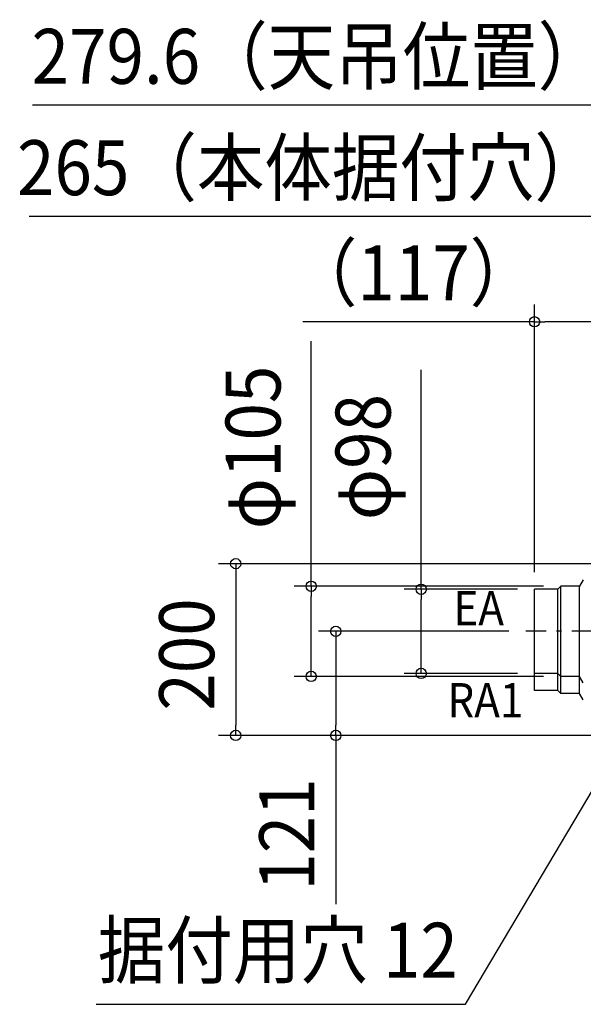
# Model space of a CAD drawing. Extents: x -916 to 948, y -313 to 1428.
# Drawn here: x -916 to -260, y -313 to 834 of the extents above; entities that cross this region are included whole.
import ezdxf
from ezdxf.enums import TextEntityAlignment as Align

# ---------------------------------------------------------------- set-up
doc = ezdxf.new("R2010")
doc.units = 0
doc.header["$LTSCALE"] = 20
doc.header["$PDMODE"] = 3
doc.header["$PDSIZE"] = -2
doc.linetypes.add('DASHDOT', pattern=[5.5, 4, -0.6, 0.3, -0.6])
doc.layers.get('DEFPOINTS').update_dxf_attribs({"linetype": 'CONTINUOUS'})
for name, color, linetype in [('BASIS', 6, 'DASHDOT'), ('DETAIL', 5, 'CONTINUOUS'), ('NOTE', 4, 'CONTINUOUS'), ('OUTLINE', 3, 'CONTINUOUS'), ('SIZE', 30, 'CONTINUOUS')]:
    doc.layers.add(name, color=color, linetype=linetype)
doc.styles.get("Standard").update_dxf_attribs({"font": 'SIMPLEX.shx', "width": 0.9, "height": 64, "bigfont": 'BIGFONT.shx'})

msp = doc.modelspace()

# ---------------------------------------------------------------- linework, layer by layer
at = {"layer": 'BASIS', "color": 6, "linetype": 'DASHDOT'}
msp.add_line((-193.8, 121.2), (-327.2, 121.2), dxfattribs=at)
msp.add_line((-193.8, 121.2), (-327.2, 121.2), dxfattribs=at)
at = {"layer": 'DEFPOINTS', "color": 30, "linetype": 'CONTINUOUS'}
for p in [(-317.2, 481.8), (-286.7, 173.7), (-317.2, 170.2), (-317.2, 170.2), (-327.2, 121.2), (-449.1, 72.2), (-317.2, 72.2), (-577.2, 68.7), (-286.7, 68.7), (-665.1, 0), (-548.6, 0)]:
    msp.add_point(p, dxfattribs=at)
at = {"layer": 'DETAIL', "color": 5, "linetype": 'CONTINUOUS'}
for p, q in [((-286.7, 173.7), (-290.2, 170.2)), ((-286.7, 48.9), (-286.7, 173.7)), ((-264.8, 173.7), (-286.7, 173.7)), ((-260.5, 181.2), (-264.8, 173.7)), ((-264.8, 48.9), (-264.8, 173.7)), ((-317.2, 52.4), (-317.2, 170.2)), ((-290.2, 170.2), (-317.2, 170.2)), ((-290.2, 52.4), (-290.2, 170.2)), ((-290.2, 72.2), (-317.2, 72.2)), ((-286.7, 68.7), (-290.2, 72.2)), ((-264.8, 68.7), (-286.7, 68.7)), ((-260.5, 61.2), (-264.8, 68.7)), ((-290.2, 52.4), (-317.2, 52.4)), ((-286.7, 48.9), (-290.2, 52.4)), ((-264.8, 48.9), (-286.7, 48.9)), ((-260.5, 41.4), (-264.8, 48.9))]:
    msp.add_line(p, q, dxfattribs=at)
at = {"layer": 'NOTE', "color": 4, "linetype": 'CONTINUOUS'}
for p, q in [((-397.4, -313.3), (-212, 0)), ((-827.3, -313.2), (-397.4, -313.3))]:
    msp.add_line(p, q, dxfattribs=at)
at = {"layer": 'OUTLINE', "color": 3, "linetype": 'CONTINUOUS'}
for p, q in [((-286.7, 173.7), (-290.2, 170.2)), ((-264.8, 173.7), (-286.7, 173.7)), ((-260.5, 181.2), (-264.8, 173.7)), ((-317.2, 52.4), (-317.2, 170.2)), ((-290.2, 170.2), (-317.2, 170.2)), ((-290.2, 52.4), (-317.2, 52.4)), ((-286.7, 48.9), (-290.2, 52.4)), ((-264.8, 48.9), (-286.7, 48.9)), ((-260.5, 41.4), (-264.8, 48.9))]:
    msp.add_line(p, q, dxfattribs=at)
at = {"layer": 'SIZE', "color": 30, "linetype": 'CONTINUOUS'}
for p, q in [((-139.8, 734), (-901.5, 734)), ((-132.5, 604.3), (-905.4, 604.3)), ((-317.2, 190.2), (-317.2, 501.8)), ((-317.2, 481.8), (-587.1, 481.8)), ((-317.2, 481.8), (-305.2, 481.8)), ((-211.8, 481.8), (-305.2, 481.8)), ((-577.2, 173.7), (-577.2, 459.2)), ((-449.1, 170.2), (-449.1, 426)), ((-136.4, 200), (-685.1, 200)), ((-665.1, 200), (-665.1, 188)), ((-665.1, 188), (-665.1, 12)), ((-306.7, 173.7), (-597.2, 173.7)), ((-577.2, 173.7), (-577.2, 161.7)), ((-577.2, 80.7), (-577.2, 161.7)), ((-337.2, 170.2), (-469.1, 170.2)), ((-449.1, 170.2), (-449.1, 158.2)), ((-449.1, 84.2), (-449.1, 158.2)), ((-347.2, 121.2), (-568.6, 121.2)), ((-548.6, 121.2), (-548.6, 109.2)), ((-548.6, 109.2), (-548.6, 12)), ((-577.2, 68.7), (-577.2, 80.7)), ((-449.1, 72.2), (-449.1, 84.2)), ((-337.2, 72.2), (-469.1, 72.2)), ((-306.7, 68.7), (-597.2, 68.7)), ((-665.1, 0), (-665.1, 12)), ((-548.6, 0), (-548.6, 12)), ((-240.2, 0), (-685.1, 0)), ((-239.3, 0), (-568.6, 0)), ((-548.6, 0), (-548.6, -196.8))]:
    msp.add_line(p, q, dxfattribs=at)
for centre in [(-317.2, 481.8), (-665.1, 200), (-577.2, 173.7), (-449.1, 170.2), (-548.6, 121.2), (-577.2, 68.7), (-449.1, 72.2), (-665.1, 0), (-548.6, 0)]:
    msp.add_circle(centre, 6, dxfattribs=at)

# ---------------------------------------------------------------- texts
at = {"layer": 'NOTE', "color": 4, "linetype": 'CONTINUOUS', "width": 0.9}
for s, height, p in [('EA', 40, (-411.6, 128.2)), ('RA1', 40, (-418.6, 20.9)), ('据付用穴 12', 64, (-825.6, -282.3))]:
    msp.add_text(s, height=height, dxfattribs=at).set_placement(p)
at = {"layer": 'SIZE', "color": 30, "linetype": 'CONTINUOUS', "width": 0.9}
for s, p in [('279.6（天吊位置）', (-568.8, 759)), ('265（本体据付穴）', (-579.2, 629.3)), ('（117）', (-458.1, 506.8))]:
    msp.add_text(s, height=64, dxfattribs=at).set_placement(p, align=Align.CENTER)
for s, p in [('φ105', (-612.9, 335.4)), ('φ98', (-484.8, 324.2)), ('200', (-690.1, 94.2)), ('121', (-573.6, -115.5))]:
    msp.add_text(s, height=64, rotation=90, dxfattribs=at).set_placement(p, align=Align.CENTER)

doc.saveas('drawing.dxf')
